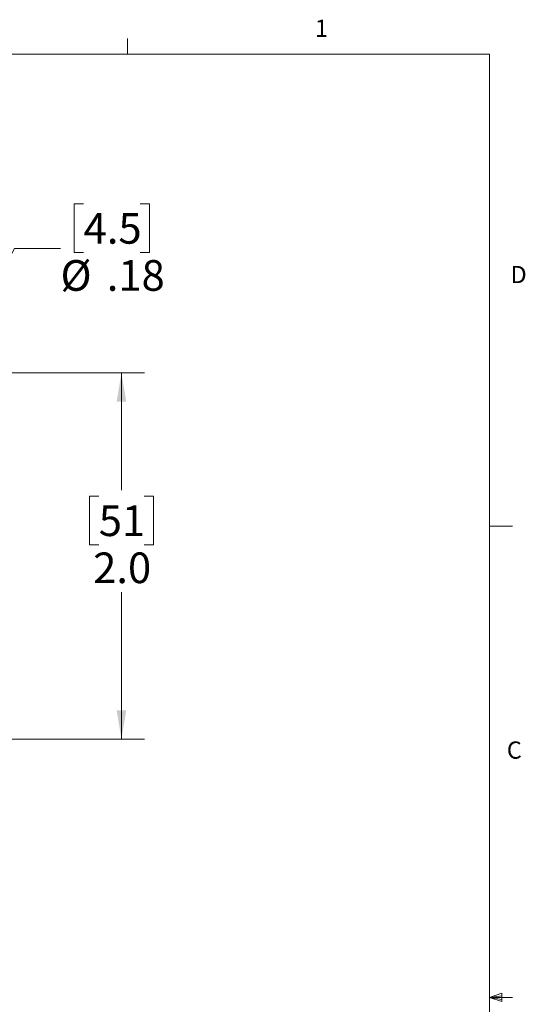
# Model space of a CAD drawing. Units: inches. Extents: x 0.4 to 16.6, y 0.2 to 10.8.
# Drawn here: x 13.8 to 16.6, y 5.5 to 10.8 of the extents above; entities that cross this region are included whole.
import ezdxf

# ---------------------------------------------------------------- set-up
doc = ezdxf.new("R2010")
doc.units = ezdxf.units.IN
doc.header["$MEASUREMENT"] = 0
doc.styles.add('SLDTEXTSTYLE1', font='TXT', dxfattribs={"width": 0.75})
doc.dimstyles.new('SLDDIMSTYLE1', dxfattribs={"dimtxt": 0.166667, "dimasz": 0.156, "dimexe": 0, "dimexo": 0.0625, "dimgap": 0.041667, "dimtad": 0, "dimtih": 1, "dimtoh": 1, "dimdec": 1, "dimrnd": 1e-09, "dimzin": 4, "dimdsep": 46, "dimtxsty": 'SLDTEXTSTYLE1', "dimsah": 1, "dimcen": 0.09, "dimadec": 0, "dimazin": 1, "dimtfac": 1, "dimtdec": 1, "dimtofl": 0, "dimtmove": 0, "dimatfit": 3, "dimfxl": 0, "dimfrac": 2, "dimtolj": 1, "dimtzin": 12, "dimarcsym": 0})
doc.dimstyles.new('SLDDIMSTYLE3', dxfattribs={"dimtxt": 0.166667, "dimasz": 0.156, "dimexe": 0, "dimexo": 0.0625, "dimgap": 0.041667, "dimtad": 0, "dimtih": 1, "dimtoh": 1, "dimrnd": 1e-09, "dimzin": 12, "dimdsep": 46, "dimtxsty": 'SLDTEXTSTYLE1', "dimsah": 1, "dimcen": 0, "dimadec": 0, "dimazin": 3, "dimtfac": 1, "dimtofl": 0, "dimtmove": 0, "dimatfit": 3, "dimfxl": 0, "dimfrac": 2, "dimtolj": 1, "dimtzin": 12, "dimarcsym": 0})

# ---------------------------------------------------------------- blocks, each defined once
blk = doc.blocks.new('_D_2')
at = {"color": 5, "linetype": 'Continuous', "lineweight": 18}
for p, q in [((13.6308, 8.9092), (14.4997, 8.9092)), ((14.3747, 8.9092), (14.3747, 8.2725)), ((14.2516, 8.2387), (14.2009, 8.2387)), ((14.2009, 8.2387), (14.2009, 7.9739)), ((14.4979, 8.2387), (14.5486, 8.2387)), ((14.5486, 8.2387), (14.5486, 7.9739)), ((14.2009, 7.9739), (14.2516, 7.9739)), ((14.5486, 7.9739), (14.4979, 7.9739)), ((14.3747, 6.9182), (14.3747, 7.7178)), ((13.6308, 6.9182), (14.4997, 6.9182))]:
    blk.add_line(p, q, dxfattribs=at)
for points in [[(14.3747, 8.9092), (14.3487, 8.7532), (14.4007, 8.7532)], [(14.3747, 6.9182), (14.4007, 7.0742), (14.3487, 7.0742)]]:
    blk.add_solid(points, dxfattribs=at)
at = {"color": 5, "linetype": 'Continuous', "lineweight": 18, "char_height": 0.16667, "attachment_point": 1, "style": 'SLDTEXTSTYLE1'}
for s, insert in [('51', (14.2516, 8.1887)), ('2.0', (14.2209, 7.9327))]:
    blk.add_mtext(s, dxfattribs=dict(at, insert=insert))
blk = doc.blocks.new('_D_4')
at = {"color": 5, "linetype": 'Continuous', "lineweight": 18}
for p, q in [((14.169, 9.8285), (14.1183, 9.8285)), ((14.1183, 9.8285), (14.1183, 9.5637)), ((14.4767, 9.8285), (14.5274, 9.8285)), ((14.5274, 9.8285), (14.5274, 9.5637)), ((12.9319, 7.9916), (13.7932, 9.585)), ((13.7932, 9.585), (14.0432, 9.585)), ((14.1183, 9.5637), (14.169, 9.5637)), ((14.5274, 9.5637), (14.4767, 9.5637))]:
    blk.add_line(p, q, dxfattribs=at)
blk.add_solid([(12.9319, 7.9916), (13.029, 8.1165), (12.9832, 8.1412)], dxfattribs=at)
at = {"color": 5, "linetype": 'Continuous', "lineweight": 18, "char_height": 0.16667, "attachment_point": 1, "style": 'SLDTEXTSTYLE1'}
for s, insert in [('4.5', (14.169, 9.7786)), ('%%c', (14.0432, 9.5226)), ('.18', (14.2948, 9.5226))]:
    blk.add_mtext(s, dxfattribs=dict(at, insert=insert))

msp = doc.modelspace()

# ---------------------------------------------------------------- linework, layer by layer
at = {"color": 7, "linetype": 'Continuous', "lineweight": 18}
for p, q in [((14.4073, 10.6421), (14.4073, 10.7269)), ((0.6263, 10.6421), (16.3763, 10.6421)), ((16.3763, 0.3921), (16.3763, 10.6421)), ((16.3763, 8.0753), (16.5013, 8.0753)), ((16.3763, 5.5128), (16.4434, 5.5368)), ((16.3763, 5.5128), (16.4434, 5.5218)), ((16.4434, 5.5368), (16.4434, 5.4902)), ((16.3763, 5.5128), (16.5013, 5.5128)), ((16.3763, 5.5128), (16.4434, 5.4902)), ((16.3763, 5.5128), (16.4434, 5.5025))]:
    msp.add_line(p, q, dxfattribs=at)

# ---------------------------------------------------------------- texts
at = {"color": 7, "linetype": 'Continuous', "lineweight": 0, "char_height": 0.0937, "attachment_point": 1, "style": 'SLDTEXTSTYLE1'}
for s, insert in [('1', (15.4274, 10.8301)), ('D', (16.4913, 9.491)), ('C', (16.4712, 6.9051))]:
    msp.add_mtext(s, dxfattribs=dict(at, insert=insert))

# ---------------------------------------------------------------- dimensions: what is measured, and where the dimension line sits
at = {"color": 5, "linetype": 'Continuous', "lineweight": 18}
dim = msp.add_diameter_dim_2p(p1=(12.8477, 7.8357), p2=(12.9319, 7.9916), dimstyle='SLDDIMSTYLE3', dxfattribs=at)
dim.commit()
dim.dimension.update_dxf_attribs({"geometry": '_D_4', "text_midpoint": (14.3228, 9.585), "dimtype": 163})
dim = msp.add_linear_dim(base=(14.3747, 6.9182), p1=(13.5808, 8.9092), p2=(13.5808, 6.9182), angle=90, dimstyle='SLDDIMSTYLE1', dxfattribs=at)
dim.commit()
dim.dimension.update_dxf_attribs({"geometry": '_D_2', "text_midpoint": (14.3747, 7.9952), "dimtype": 160})

doc.saveas('drawing.dxf')
